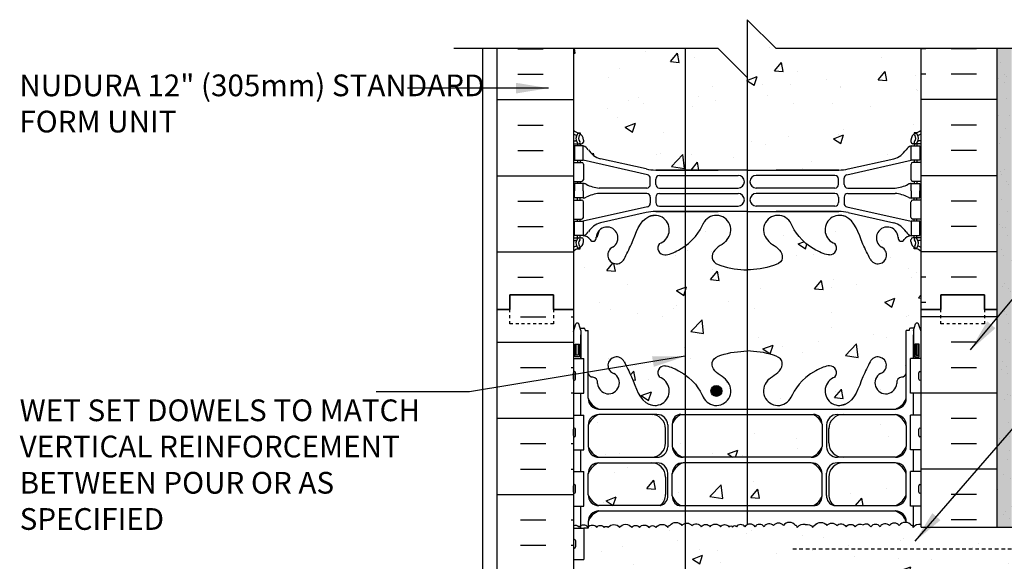
# Model space of a CAD drawing. Units: inches. Extents: x 243.2 to 300.7, y 172.1 to 244.9.
# Drawn here: x 243.2 to 277.2, y 225.9 to 244.6 of the extents above; entities that cross this region are included whole.
import ezdxf

# ---------------------------------------------------------------- set-up
doc = ezdxf.new("R2010")
doc.units = ezdxf.units.IN
doc.header["$MEASUREMENT"] = 0
doc.linetypes.add('DASHED2', pattern=[0.375, 0.25, -0.125])
doc.linetypes.add('HIDDEN2', pattern=[0.1875, 0.125, -0.0625])
for name, color, linetype in [('HATCH', 12, 'Continuous'), ('Hidden2', 12, 'HIDDEN2'), ('line25', 2, 'Continuous'), ('LINE3', 3, 'Continuous'), ('LINE50', 5, 'Continuous'), ('LINE9', 9, 'Continuous'), ('TEXT', 4, 'Continuous'), ('Web_Edge', 9, 'Continuous')]:
    doc.layers.add(name, color=color, linetype=linetype)
doc.styles.add('DIM', font='romans.shx', dxfattribs={"width": 0.7})
doc.styles.add('ROMANS', font='romans.shx', dxfattribs={"height": 0.75})
doc.dimstyles.new('ext_12', dxfattribs={"dimscale": 12, "dimtxt": 0.09375, "dimasz": 0.09375, "dimexe": 0.09375, "dimexo": 0.0625, "dimgap": 0.0625, "dimtad": 1, "dimdec": 1, "dimzin": 3, "dimdsep": 46, "dimlunit": 4, "dimtxsty": 'DIM', "dimcen": 0.09, "dimdle": 0.09375, "dimclrt": 4, "dimadec": 0, "dimazin": 0, "dimtfac": 1, "dimtdec": 1, "dimtmove": 2, "dimatfit": 3, "dimfxl": 1, "dimfrac": 2, "dimtolj": 1, "dimtzin": 0, "dimarcsym": 0})
pattern_1 = [(50, (0, 0), (3.5863, -0.31376), [0.375, -4.125]), (355, (0, 0), (-0.693757, 3.76096), [0.3, -3.3]), (100.4514, (0.299, -0.026), (2.892544, 3.4472), [0.3187, -3.50571]), (46.1842, (0, 1), (5.336207, -0.827596), [0.5625, -6.1875]), (96.6356, (0.4447, 0.931), (4.67331, 4.87059), [0.47805, -5.25857]), (351.1842, (0, 1), (4.67331, 4.87059), [0.45, -4.95]), (21, (0.5, 0.75), (2.984535, -2.013094), [0.375, -4.125]), (326, (0.5, 0.75), (1.216577, 3.62575), [0.3, -3.3]), (71.4514, (0.7487, 0.5822), (4.201112, 1.612656), [0.3187, -3.50571]), (37.5, (0, 0), (0.0607993, 1.6644693), [0, -3.26, 0, -3.35, 0, -3.3125]), (7.5, (0, 0), (1.315348, 1.9720586), [0, -1.91, 0, -3.185, 0, -1.2625]), (327.5, (-1.115, 0), (2.669112, -0.1127744), [0, -1.25, 0, -3.9, 0, -5.175]), (317.5, (-1.615, 0), (2.915931, 0.500525), [0, -1.625, 0, -2.59, 0, -3.675])]

msp = doc.modelspace()

# ---------------------------------------------------------------- hatches: boundary and pattern name
at = {"layer": 'HATCH'}
h = msp.add_hatch(dxfattribs=at)
h.set_pattern_fill('AR-CONC', color=256, scale=0.5)
h.set_pattern_definition(pattern_1)
h.paths.add_polyline_path([(274.295, 243.629), (269.295, 243.629), (268.295, 244.629), (268.295, 242.629), (267.295, 243.629), (262.295, 243.629), (262.295, 240.821, 0.088416), (262.441, 240.724), (262.531, 240.724), (262.531, 240.682, -0.249069), (262.641, 240.475), (262.641, 240.407, -0.414214), (262.579, 240.345), (262.531, 240.345), (262.531, 240.275), (262.636, 240.275, -0.168672), (262.822, 240.125, 0.17445), (263.229, 239.829), (264.81, 239.476, 0.054974), (265.137, 239.44), (268.295, 239.44), (271.453, 239.44, 0.054974), (271.78, 239.476), (273.361, 239.829, 0.17445), (273.768, 240.125, -0.168672), (273.954, 240.275), (274.059, 240.275), (274.059, 240.345), (274.012, 240.345, -0.414214), (273.949, 240.407), (273.949, 240.475, -0.249069), (274.059, 240.682), (274.059, 240.724), (274.149, 240.724, 0.088416), (274.295, 240.821)])
h.paths.add_polyline_path([(270.883, 229.902), (270.883, 230.67, 0.185301), (270.584, 231.003), (266.006, 231.003, 0.185301), (265.708, 230.67), (265.708, 229.902, 0.225652), (266.083, 229.527), (270.508, 229.527, 0.225652)])
h.paths.add_polyline_path([(265.48, 230.517, 0.406005), (264.98, 231.003), (263.18, 231.003, 0.225652), (262.805, 230.628), (262.805, 229.902, 0.225652), (263.18, 229.527), (264.98, 229.527, 0.418521), (265.48, 230.034)])
h.paths.add_polyline_path([(265.48, 228.843, 0.410093), (264.98, 229.336), (263.18, 229.336, 0.225652), (262.805, 228.961), (262.805, 228.235, 0.225652), (263.18, 227.86), (265.286, 227.86, 0.24677), (265.48, 228.246)])
h.paths.add_polyline_path([(270.883, 228.961, 0.225652), (270.508, 229.336), (266.083, 229.336, 0.225652), (265.708, 228.961), (265.708, 228.193, 0.185301), (266.006, 227.86), (270.584, 227.86, 0.185301), (270.883, 228.193)])
h.paths.add_polyline_path([(299.452, 227.119), (274.295, 227.119), (274.295, 227.204, 0.314132), (274.026, 227.105, 0.520567), (273.963, 227.169, 0.520567), (273.544, 227.169, 0.520567), (273.205, 227.169, 0.520567), (272.881, 227.129, 0.520567), (272.565, 227.129, 0.373598), (272.295, 227.197, 0.373598), (272.025, 227.129, 0.520567), (271.709, 227.129, 0.520567), (271.386, 227.169, 0.520567), (271.046, 227.169, 0.520567), (270.627, 227.169, 0.520567), (270.564, 227.105, 0.314132), (270.295, 227.204, 0.314132), (270.026, 227.105, 0.520567), (269.963, 227.169, 0.520567), (269.544, 227.169, 0.520567), (269.205, 227.169, 0.520567), (268.881, 227.129, 0.520567), (268.565, 227.129, 0.520567), (268.217, 227.129, 0.520567), (267.925, 227.129, 0.542707), (267.794, 227.119, 0.542707), (267.662, 227.129, 0.520567), (267.37, 227.129, 0.520567), (267.022, 227.129, 0.520567), (266.707, 227.129, 0.520567), (266.383, 227.169, 0.520567), (266.043, 227.169, 0.520567), (265.625, 227.169, 0.520567), (265.561, 227.105, 0.520567), (265.151, 227.105, 0.520567), (264.906, 227.105, 0.520567), (264.582, 227.105, 0.520567), (264.314, 227.105, 0.520567), (263.887, 227.105, 0.520567), (263.5, 227.105, 0.520567), (263.358, 227.105, 0.520567), (263.097, 227.113, 0.465708), (262.805, 227.129), (262.805, 227.082), (262.66, 227.082), (262.66, 226.004), (262.295, 226.004), (262.295, 225.254), (262.66, 225.254), (262.66, 224.175), (262.805, 224.175), (262.805, 223.984, -0.301797), (263.088, 223.873, -0.520567), (263.939, 223.873, -0.520567), (264.488, 223.873, -0.520567), (265.128, 223.873, -0.520567), (265.824, 223.873, -0.520567), (266.3, 223.873, -0.520567), (266.759, 223.873, -0.520567), (267.488, 223.873, -0.520567), (268.288, 223.873, -0.520567), (268.689, 223.873, -0.520567), (269.409, 223.873, -0.520567), (270.221, 223.873, -0.509352), (270.795, 223.883), (270.795, 225.869), (271.045, 225.869), (299.452, 225.869)])
h.paths.add_polyline_path([(299.452, 225.619), (271.295, 225.619), (271.295, 225.369), (275.397, 225.369), (276.397, 224.369), (299.452, 224.369)], flags=17)
h.paths.add_polyline_path([(299.452, 225.869), (271.045, 225.869, -0.414214), (271.295, 225.619), (299.452, 225.619)], flags=17)
h.paths.add_polyline_path([(273.785, 230.628, 0.225652), (273.41, 231.003), (271.61, 231.003, 0.406005), (271.11, 230.517), (271.11, 230.02, 0.410093), (271.61, 229.527), (273.41, 229.527, 0.225652), (273.785, 229.902)])
h.paths.add_polyline_path([(273.785, 228.961, 0.225652), (273.41, 229.336), (271.61, 229.336), (271.41, 229.336, 0.403872), (271.035, 228.975), (271.035, 228.205, 0.345102), (271.287, 227.86), (273.41, 227.86, 0.225652), (273.785, 228.235)])
h.paths.add_polyline_path([(265.555, 223.053, 0.345102), (265.303, 223.397), (263.18, 223.397, 0.225652), (262.805, 223.022), (262.805, 222.296, 0.225652), (263.18, 221.921), (265.18, 221.921, 0.403872), (265.555, 222.283)])
h.paths.add_polyline_path([(265.48, 221.237, 0.410093), (264.98, 221.73), (263.18, 221.73, 0.225652), (262.805, 221.355), (262.805, 220.629, 0.225652), (263.18, 220.254), (264.98, 220.254, 0.406005), (265.48, 220.74)])
h.paths.add_polyline_path([(270.883, 221.355, 0.225652), (270.508, 221.73), (266.083, 221.73, 0.225652), (265.708, 221.355), (265.708, 220.587, 0.185301), (266.006, 220.254), (270.584, 220.254, 0.185301), (270.883, 220.587)])
h.paths.add_polyline_path([(270.883, 223.064, 0.185301), (270.584, 223.397), (266.006, 223.397, 0.185301), (265.708, 223.064), (265.708, 222.296, 0.225652), (266.083, 221.921), (270.508, 221.921, 0.225652), (270.883, 222.296)])
h.paths.add_polyline_path([(272.295, 223.397), (271.304, 223.397, 0.24677), (271.11, 223.011), (271.11, 222.414, 0.410093), (271.61, 221.921), (272.295, 221.921)])
h.paths.add_polyline_path([(273.785, 223.022, 0.225652), (273.41, 223.397), (272.795, 223.397), (272.795, 221.921), (273.41, 221.921, 0.225652), (273.785, 222.296)])
h.paths.add_polyline_path([(273.785, 221.355, 0.225652), (273.41, 221.73), (272.795, 221.73), (272.795, 220.254), (273.41, 220.254, 0.225652), (273.785, 220.629)])
h.paths.add_polyline_path([(272.295, 221.73), (271.61, 221.73, 0.418521), (271.11, 221.223), (271.11, 220.74, 0.406005), (271.61, 220.254), (272.295, 220.254)])
h = msp.add_hatch(dxfattribs=at)
h.set_pattern_fill('AR-SAND', color=256, scale=0.25, style=0)
h.set_pattern_definition([(37.5, (277.31667, 233.5455), (-0.0157483, 0.481706), [0, -0.38, 0, -0.425, 0, -0.40625]), (7.5, (277.3167, 233.5455), (0.442444, 0.705537), [0, -0.205, 0, -0.3425, 0, -0.13125]), (327.5, (277.00917, 233.5455), (0.7785355, 0.0014148), [0, -0.125, 0, -0.45, 0, -0.5875]), (317.5, (277.0092, 233.5455), (0.751532, 0.219419), [0, -0.0625, 0, -0.295, 0, -0.3375])])
h.paths.add_polyline_path([(277.42, 243.629), (276.92, 243.629), (276.92, 234.629), (276.92, 227.119), (277.42, 227.119)])
h.paths.add_polyline_path([(277.42, 209.869), (276.92, 209.869), (276.92, 198.629), (277.42, 198.629)])
h.paths.add_polyline_path([(299.452, 209.869), (299.452, 210.369), (274.795, 210.369), (274.795, 209.869)])
h = msp.add_hatch(dxfattribs=at)
h.set_pattern_fill('AR-SAND', color=256, scale=0.5, style=0)
h.set_pattern_definition([(37.5, (157.8106, 29.396), (-0.0314967, 0.963412), [0, -0.76, 0, -0.85, 0, -0.8125]), (7.5, (157.8106, 29.396), (0.8848884, 1.411073), [0, -0.41, 0, -0.685, 0, -0.2625]), (327.5, (157.1956, 29.396), (1.557071, 0.0028295), [0, -0.25, 0, -0.9, 0, -1.175]), (317.5, (157.1956, 29.396), (1.503063, 0.438838), [0, -0.125, 0, -0.59, 0, -0.675])])
h.paths.add_polyline_path([(277.42, 229.416), (276.92, 229.169), (276.92, 227.119), (277.42, 227.119)])
h.paths.add_polyline_path([(277.42, 234.266), (276.92, 234.019), (276.92, 229.169), (277.42, 229.416)])
h.paths.add_polyline_path([(277.42, 235.93), (276.92, 235.93), (276.92, 234.629), (276.92, 234.019), (277.42, 234.266)])
h.paths.add_polyline_path([(277.42, 243.629), (276.92, 243.629), (276.92, 235.93), (277.42, 235.93)])
h = msp.add_hatch(dxfattribs=at)
h.set_pattern_fill('AR-CONC', color=256, scale=0.5)
h.set_pattern_definition(pattern_1)
edge = h.paths.add_edge_path()
edge.add_arc((273.949, 236.268), 0.5, 46.2109, 66.4218)
edge.add_line((274.149, 236.726), (274.059, 236.726))
edge.add_line((274.059, 236.726), (274.059, 236.768))
edge.add_arc((274.199, 236.975), 0.25, 180, 235.9442, ccw=False)
edge.add_line((273.949, 236.975), (273.949, 237.042))
edge.add_arc((274.012, 237.042), 0.0625, 90, 180, ccw=False)
edge.add_line((274.012, 237.105), (274.059, 237.105))
edge.add_line((274.059, 237.105), (274.059, 237.175))
edge.add_line((274.059, 237.175), (273.954, 237.175))
edge.add_arc((273.992, 236.825), 0.352, 96.1291, 141.5331)
edge.add_arc((273.614, 237.094), 0.113, 167.8156, 334.0569, ccw=False)
edge.add_arc((273.129, 237.098), 0.375, 2.9237, 239.8675)
edge.add_arc((272.809, 236.505), 0.3, -152.403, 63.9425, ccw=False)
edge.add_spline(control_points=[(272.543, 236.366), (272.457, 236.532), (272.204, 237.022), (272.01, 237.703), (271.684, 237.834)], knot_values=[0, 0, 0, 0, 0.579211, 1.703896, 1.703896, 1.703896, 1.703896], degree=3, periodic=0)
edge.add_spline(control_points=[(271.684, 237.834), (271.635, 237.854), (271.58, 237.866), (271.524, 237.875)], knot_values=[1.703896, 1.703896, 1.703896, 1.703896, 1.875321, 1.875321, 1.875321, 1.875321], degree=3, periodic=0)
edge.add_arc((271.483, 237.376), 0.5, 85.2926, 251.7937)
edge.add_arc((271.136, 236.752), 0.242, -90, 38.2327, ccw=False)
edge.add_spline(control_points=[(271.136, 236.51), (271.015, 236.508), (270.196, 236.859), (269.951, 237.306), (269.811, 237.586)], knot_values=[0.038125, 0.038125, 0.038125, 0.038125, 0.320663, 1.237398, 1.237398, 1.237398, 1.237398], degree=3, periodic=0)
edge.add_arc((269.358, 237.376), 0.5, 24.819, 224.1875)
edge.add_spline(control_points=[(268.999, 237.028), (269.107, 236.865), (269.467, 236.774), (269.543, 236.279), (268.995, 236.043), (268.591, 236.014), (268.295, 235.993)], knot_values=[0.229407, 0.229407, 0.229407, 0.229407, 0.844432, 1.128849, 1.464331, 2.389004, 2.389004, 2.389004, 2.389004], degree=3, periodic=0)
edge.add_spline(control_points=[(268.295, 235.993), (267.999, 236.014), (267.595, 236.043), (267.047, 236.279), (267.123, 236.774), (267.483, 236.865), (267.591, 237.028)], knot_values=[0.229407, 0.229407, 0.229407, 0.229407, 1.15408, 1.489562, 1.773979, 2.389004, 2.389004, 2.389004, 2.389004], degree=3, periodic=0)
edge.add_arc((267.233, 237.376), 0.5, 315.8125, 515.181)
edge.add_spline(control_points=[(266.779, 237.586), (266.639, 237.306), (266.394, 236.859), (265.575, 236.508), (265.454, 236.51)], knot_values=[0.038125, 0.038125, 0.038125, 0.038125, 0.95486, 1.237398, 1.237398, 1.237398, 1.237398], degree=3, periodic=0)
edge.add_arc((265.454, 236.752), 0.242, 141.7673, 270, ccw=False)
edge.add_arc((265.108, 237.376), 0.5, 288.2063, 454.7074)
edge.add_spline(control_points=[(265.066, 237.875), (265.01, 237.866), (264.955, 237.854), (264.906, 237.834)], knot_values=[1.703896, 1.703896, 1.703896, 1.703896, 1.875321, 1.875321, 1.875321, 1.875321], degree=3, periodic=0)
edge.add_spline(control_points=[(264.906, 237.834), (264.58, 237.703), (264.386, 237.022), (264.133, 236.532), (264.047, 236.366)], knot_values=[0, 0, 0, 0, 1.124685, 1.703896, 1.703896, 1.703896, 1.703896], degree=3, periodic=0)
edge.add_arc((263.781, 236.505), 0.3, 116.0575, 333.031, ccw=False)
edge.add_arc((263.461, 237.098), 0.375, 300.1325, 537.0763)
edge.add_arc((262.976, 237.094), 0.113, -154.0569, 12.1844, ccw=False)
edge.add_arc((262.598, 236.825), 0.352, 38.4669, 83.8709)
edge.add_line((262.636, 237.175), (262.531, 237.175))
edge.add_line((262.531, 237.175), (262.531, 237.105))
edge.add_line((262.531, 237.105), (262.579, 237.105))
edge.add_arc((262.579, 237.042), 0.0625, 0, 90, ccw=False)
edge.add_line((262.641, 237.042), (262.641, 236.975))
edge.add_arc((262.391, 236.975), 0.25, 304.0558, 360, ccw=False)
edge.add_line((262.531, 236.768), (262.531, 236.726))
edge.add_line((262.531, 236.726), (262.441, 236.726))
edge.add_arc((262.641, 236.268), 0.5, 113.5782, 133.7891)
edge.add_line((262.295, 236.629), (262.295, 233.869))
edge.add_line((262.295, 233.869), (262.38, 234.13))
edge.add_arc((262.43, 234.103), 0.0567, 28.0725, 151.9275, ccw=False)
edge.add_line((262.48, 234.13), (262.529, 233.98))
edge.add_line((262.529, 233.98), (262.655, 233.98))
edge.add_arc((262.655, 233.93), 0.05, 0, 90, ccw=False)
edge.add_line((262.705, 233.93), (262.705, 233.9))
edge.add_line((262.705, 233.9), (262.805, 233.9))
edge.add_line((262.805, 233.9), (262.805, 232.411))
edge.add_arc((262.979, 232.487), 0.19, 203.6316, 265.6964)
edge.add_arc((262.936, 232.099), 0.2, -7.1071, 81.62, ccw=False)
edge.add_arc((263.509, 232.093), 0.375, 182.9237, 419.8675)
edge.add_arc((263.783, 232.698), 0.293, 25.7984, 253.0731, ccw=False)
edge.add_spline(control_points=[(264.047, 232.826), (264.133, 232.659), (264.386, 232.169), (264.58, 231.488), (264.906, 231.358)], knot_values=[0, 0, 0, 0, 0.579211, 1.703896, 1.703896, 1.703896, 1.703896], degree=3, periodic=0)
edge.add_spline(control_points=[(264.906, 231.358), (264.956, 231.338), (265.01, 231.325), (265.066, 231.317)], knot_values=[1.703896, 1.703896, 1.703896, 1.703896, 1.875321, 1.875321, 1.875321, 1.875321], degree=3, periodic=0)
edge.add_arc((265.108, 231.815), 0.5, 265.2926, 431.7937)
edge.add_arc((265.454, 232.44), 0.242, 90, 218.2327, ccw=False)
edge.add_spline(control_points=[(265.454, 232.682), (265.575, 232.684), (266.394, 232.333), (266.639, 231.886), (266.779, 231.606)], knot_values=[0.038125, 0.038125, 0.038125, 0.038125, 0.320663, 1.237398, 1.237398, 1.237398, 1.237398], degree=3, periodic=0)
edge.add_arc((267.233, 231.815), 0.5, 204.819, 404.1875)
edge.add_spline(control_points=[(267.591, 232.164), (267.483, 232.327), (267.123, 232.418), (267.047, 232.913), (267.595, 233.149), (267.999, 233.177), (268.295, 233.198)], knot_values=[0.229407, 0.229407, 0.229407, 0.229407, 0.844432, 1.128849, 1.464331, 2.389004, 2.389004, 2.389004, 2.389004], degree=3, periodic=0)
edge.add_spline(control_points=[(268.295, 233.198), (268.591, 233.177), (268.995, 233.149), (269.543, 232.913), (269.467, 232.418), (269.107, 232.327), (268.999, 232.164)], knot_values=[0.229407, 0.229407, 0.229407, 0.229407, 1.15408, 1.489562, 1.773979, 2.389004, 2.389004, 2.389004, 2.389004], degree=3, periodic=0)
edge.add_arc((269.358, 231.815), 0.5, 135.8125, 335.181)
edge.add_spline(control_points=[(269.811, 231.606), (269.951, 231.886), (270.196, 232.333), (271.015, 232.684), (271.136, 232.682)], knot_values=[0.038125, 0.038125, 0.038125, 0.038125, 0.95486, 1.237398, 1.237398, 1.237398, 1.237398], degree=3, periodic=0)
edge.add_arc((271.136, 232.44), 0.242, -38.2327, 90, ccw=False)
edge.add_arc((271.483, 231.815), 0.5, 108.2063, 274.7074)
edge.add_spline(control_points=[(271.524, 231.317), (271.58, 231.325), (271.635, 231.338), (271.684, 231.358)], knot_values=[1.703896, 1.703896, 1.703896, 1.703896, 1.875321, 1.875321, 1.875321, 1.875321], degree=3, periodic=0)
edge.add_spline(control_points=[(271.684, 231.358), (272.01, 231.488), (272.204, 232.169), (272.457, 232.659), (272.543, 232.826)], knot_values=[0, 0, 0, 0, 1.124685, 1.703896, 1.703896, 1.703896, 1.703896], degree=3, periodic=0)
edge.add_arc((272.807, 232.698), 0.293, -73.0731, 154.2016, ccw=False)
edge.add_arc((273.081, 232.093), 0.375, 120.1325, 357.0763)
edge.add_arc((273.654, 232.099), 0.2, 98.3788, 187.1071, ccw=False)
edge.add_arc((273.611, 232.487), 0.19, 274.3061, 336.3703)
edge.add_line((273.785, 232.411), (273.785, 233.9))
edge.add_line((273.785, 233.9), (273.885, 233.9))
edge.add_line((273.885, 233.9), (273.885, 233.93))
edge.add_arc((273.935, 233.93), 0.05, 90, 180, ccw=False)
edge.add_line((273.935, 233.98), (274.061, 233.98))
edge.add_line((274.061, 233.98), (274.11, 234.13))
edge.add_arc((274.16, 234.103), 0.0567, 28.0725, 151.9275, ccw=False)
edge.add_line((274.21, 234.13), (274.295, 233.869))
edge.add_line((274.295, 233.869), (274.295, 234.629))
edge.add_line((274.295, 234.629), (274.295, 236.629))
h = msp.add_hatch(dxfattribs=at)
h.set_pattern_fill('INSUL', color=256, scale=7, style=0)
h.set_pattern_definition([(0, (276.2226, 217.7453), (0, 2.625), []), (0, (276.2226, 218.6203), (0, 2.625), [0.875, -0.875]), (0, (276.2226, 219.4953), (0, 2.625), [0.875, -0.875])])
h.paths.add_polyline_path([(276.92, 220.369), (274.295, 220.369), (274.295, 216.629), (274.983, 216.629), (274.983, 217.129), (276.483, 217.129), (276.483, 216.629), (276.92, 216.629)])
h.paths.add_polyline_path([(259.67, 216.629), (260.108, 216.629), (260.108, 217.129), (261.608, 217.129), (261.608, 216.629), (262.295, 216.629), (262.295, 234.629), (261.608, 234.629), (261.608, 235.129), (260.108, 235.129), (260.108, 234.629), (259.67, 234.629)])
h = msp.add_hatch(dxfattribs=at)
h.set_pattern_fill('AR-CONC', color=256, scale=0.5, style=0)
h.set_pattern_definition([(50, (74.5623, -8.4284), (3.5863, -0.31376), [0.375, -4.125]), (355, (74.5623, -8.4284), (-0.693757, 3.76096), [0.3, -3.3]), (100.4514, (74.861, -8.4545), (2.892547, 3.447198), [0.3187, -3.50571]), (46.1842, (74.5623, -7.4284), (5.336205, -0.827595), [0.5625, -6.1875]), (96.6356, (75.007, -7.4974), (4.67331, 4.87059), [0.47805, -5.258565]), (351.1842, (74.5623, -7.4284), (4.67331, 4.87059), [0.45, -4.95]), (21, (75.0623, -7.6784), (2.984535, -2.013094), [0.375, -4.125]), (326, (75.0623, -7.6784), (1.216577, 3.62575), [0.3, -3.3]), (71.4514, (75.311, -7.846), (4.201113, 1.612652), [0.3187, -3.50571]), (37.5, (74.5623, -8.4284), (0.0607993, 1.664469), [0, -3.26, 0, -3.35, 0, -3.3125]), (7.5, (74.5623, -8.4284), (1.315348, 1.972059), [0, -1.91, 0, -3.185, 0, -1.2625]), (327.5, (73.4473, -8.4284), (2.669112, -0.1127744), [0, -1.25, 0, -3.9, 0, -5.175]), (317.5, (72.9473, -8.4284), (2.91593, 0.500525), [0, -1.625, 0, -2.59, 0, -3.675])])
h.paths.add_polyline_path([(266.307, 227.769), (266.295, 227.769), (265.295, 227.769, 0.046237), (264.882, 227.73), (264.882, 227.134, -0.047664), (264.906, 227.105, -0.520567), (265.151, 227.105, -0.520567), (265.561, 227.105, -0.520567), (265.625, 227.169, -0.520567), (266.043, 227.169, -0.373157), (266.307, 227.235)])
at = {"layer": 'LINE3'}
msp.add_hatch(color=256, dxfattribs=at).paths.add_polyline_path([(267.045, 231.815, 1), (267.42, 231.815, 1)])

# ---------------------------------------------------------------- linework, layer by layer
at = {"layer": 'HATCH'}
for p, q in [((260.383, 243.619), (261.258, 243.619)), ((274.457, 243.619), (274.295, 243.619)), ((276.207, 243.619), (275.332, 243.619)), ((260.383, 242.744), (261.258, 242.744)), ((274.457, 242.744), (274.295, 242.744)), ((276.207, 242.744), (275.332, 242.744)), ((259.67, 241.869), (262.295, 241.869)), ((276.92, 241.869), (274.295, 241.869)), ((260.383, 240.994), (261.258, 240.994)), ((276.207, 240.994), (275.332, 240.994)), ((260.383, 240.119), (261.258, 240.119)), ((276.207, 240.119), (275.332, 240.119)), ((259.67, 239.244), (262.295, 239.244)), ((276.92, 239.244), (274.295, 239.244)), ((260.383, 238.369), (261.258, 238.369)), ((276.207, 238.369), (275.332, 238.369)), ((260.383, 237.494), (261.258, 237.494)), ((276.207, 237.494), (275.332, 237.494)), ((259.67, 236.619), (262.295, 236.619)), ((276.92, 236.619), (274.295, 236.619)), ((260.383, 235.744), (261.258, 235.744)), ((274.457, 235.744), (274.295, 235.744)), ((276.207, 235.744), (275.332, 235.744)), ((274.457, 234.869), (274.295, 234.869)), ((276.92, 234.369), (274.295, 234.369)), ((276.207, 233.494), (275.332, 233.494)), ((276.207, 232.619), (275.332, 232.619)), ((276.92, 231.744), (274.295, 231.744)), ((276.207, 230.869), (275.332, 230.869)), ((276.207, 229.994), (275.332, 229.994)), ((276.92, 229.119), (274.295, 229.119)), ((276.207, 228.244), (275.332, 228.244)), ((276.207, 227.369), (275.332, 227.369))]:
    msp.add_line(p, q, dxfattribs=at)
for points in [[(262.796, 227.119, 0.486686), (262.495, 227.113, 0.366343), (262.295, 227.16, 0.366343)], [(262.796, 227.119, -0.486686), (263.097, 227.113, -0.520567), (263.358, 227.105, -0.520567), (263.5, 227.105, -0.520567), (263.887, 227.105, -0.520567), (264.314, 227.105, -0.520567), (264.582, 227.105, -0.520567), (264.906, 227.105, -0.520567), (265.151, 227.105, -0.520567), (265.561, 227.105, -0.520567), (265.625, 227.169, -0.520567), (266.043, 227.169, -0.520567), (266.383, 227.169, -0.520567), (266.707, 227.129, -0.520567), (267.022, 227.129, -0.520567), (267.37, 227.129, -0.520567), (267.662, 227.129, -0.542707), (267.794, 227.119)], [(270.295, 227.204, 0.314132), (270.026, 227.105, 0.520567), (269.963, 227.169, 0.520567), (269.544, 227.169, 0.520567), (269.205, 227.169, 0.520567), (268.881, 227.129, 0.520567), (268.565, 227.129, 0.520567), (268.217, 227.129, 0.520567), (267.925, 227.129, 0.542707), (267.794, 227.119)], [(270.295, 227.204, -0.314132), (270.564, 227.105, -0.520567), (270.627, 227.169, -0.520567), (271.046, 227.169, -0.520567), (271.386, 227.169, -0.520567), (271.709, 227.129, -0.520567), (272.025, 227.129, -0.373598), (272.295, 227.197, -0.373598)], [(274.295, 227.204, 0.314132), (274.026, 227.105, 0.520567), (273.963, 227.169, 0.520567), (273.544, 227.169, 0.520567), (273.205, 227.169, 0.520567), (272.881, 227.129, 0.520567), (272.565, 227.129, 0.373598), (272.295, 227.197, 0.373598)]]:
    msp.add_lwpolyline(points, format="xyb", dxfattribs=at)
at = {"layer": 'Hidden2', "linetype": 'HIDDEN2'}
msp.add_line((269.87, 226.369), (299.452, 226.369), dxfattribs=at)
at = {"layer": 'line25'}
for p, q in [((262.295, 243.629), (262.295, 216.629)), ((274.295, 234.629), (274.295, 243.629)), ((274.295, 227.119), (274.295, 234.629)), ((262.295, 232.934), (262.66, 232.934)), ((262.66, 231.734), (262.66, 232.934)), ((274.295, 232.934), (273.93, 232.934)), ((273.93, 231.734), (273.93, 232.934)), ((262.335, 232.484), (262.335, 232.484)), ((274.255, 232.484), (274.255, 232.484)), ((262.295, 232.224), (262.295, 232.444)), ((262.295, 232.389), (262.295, 232.389)), ((262.295, 232.279), (262.295, 232.279)), ((262.335, 232.184), (262.335, 232.184)), ((262.375, 232.224), (262.375, 232.444)), ((274.215, 232.224), (274.215, 232.444)), ((274.255, 232.184), (274.255, 232.184)), ((274.295, 232.224), (274.295, 232.444)), ((274.295, 232.389), (274.295, 232.389)), ((274.295, 232.279), (274.295, 232.279)), ((262.295, 231.734), (262.66, 231.734)), ((274.295, 231.734), (273.93, 231.734)), ((262.295, 230.984), (262.66, 230.984)), ((262.66, 229.784), (262.66, 230.984)), ((274.295, 230.984), (273.93, 230.984)), ((273.93, 229.784), (273.93, 230.984)), ((262.295, 230.274), (262.295, 230.494)), ((262.295, 230.439), (262.295, 230.439)), ((262.335, 230.534), (262.335, 230.534)), ((262.375, 230.274), (262.375, 230.494)), ((274.215, 230.274), (274.215, 230.494)), ((274.255, 230.534), (274.255, 230.534)), ((274.295, 230.274), (274.295, 230.494)), ((274.295, 230.439), (274.295, 230.439)), ((262.295, 230.329), (262.295, 230.329)), ((262.335, 230.234), (262.335, 230.234)), ((274.255, 230.234), (274.255, 230.234)), ((274.295, 230.329), (274.295, 230.329)), ((262.295, 229.784), (262.66, 229.784)), ((274.295, 229.784), (273.93, 229.784)), ((262.295, 229.034), (262.66, 229.034)), ((262.66, 227.834), (262.66, 229.034)), ((274.295, 229.034), (273.93, 229.034)), ((273.93, 227.834), (273.93, 229.034)), ((262.295, 228.324), (262.295, 228.544)), ((262.295, 228.489), (262.295, 228.489)), ((262.295, 228.379), (262.295, 228.379)), ((262.335, 228.584), (262.335, 228.584)), ((262.375, 228.324), (262.375, 228.544)), ((274.215, 228.324), (274.215, 228.544)), ((274.255, 228.584), (274.255, 228.584)), ((274.295, 228.324), (274.295, 228.544)), ((274.295, 228.489), (274.295, 228.489)), ((274.295, 228.379), (274.295, 228.379)), ((262.335, 228.284), (262.335, 228.284)), ((274.255, 228.284), (274.255, 228.284)), ((262.295, 227.834), (262.66, 227.834)), ((274.295, 227.834), (273.93, 227.834)), ((262.295, 227.084), (262.66, 227.084)), ((262.66, 227.084), (262.66, 226.004)), ((262.335, 226.694), (262.335, 226.694)), ((262.295, 226.654), (262.295, 226.434)), ((262.295, 226.599), (262.295, 226.599)), ((262.295, 226.489), (262.295, 226.489)), ((262.335, 226.394), (262.335, 226.394)), ((262.375, 226.654), (262.375, 226.434)), ((262.295, 226.004), (262.66, 226.004))]:
    msp.add_line(p, q, dxfattribs=at)
for centre, start, end in [((262.335, 232.444), 90, 180), ((262.335, 232.444), 360, 90), ((274.255, 232.444), 90, 180), ((274.255, 232.444), 0, 90), ((262.335, 232.224), 180, 270), ((262.335, 232.224), 270, 0), ((274.255, 232.224), 180, 270), ((274.255, 232.224), 270, 0), ((262.335, 230.494), 90, 180), ((262.335, 230.494), 360, 90), ((274.255, 230.494), 90, 180), ((274.255, 230.494), 0, 90), ((262.335, 230.274), 180, 270), ((262.335, 230.274), 270, 0), ((274.255, 230.274), 180, 270), ((274.255, 230.274), 270, 0), ((262.335, 228.544), 90, 180), ((262.335, 228.544), 360, 90), ((274.255, 228.544), 90, 180), ((274.255, 228.544), 0, 90), ((262.335, 228.324), 180, 270), ((262.335, 228.324), 270, 0), ((274.255, 228.324), 180, 270), ((274.255, 228.324), 270, 0), ((262.335, 226.654), 90, 180), ((262.335, 226.654), 0, 90), ((262.335, 226.434), 180, 270), ((262.335, 226.434), 270, 0)]:
    msp.add_arc(centre, 0.04, start, end, dxfattribs=at)
at = {"layer": 'LINE3'}
for p, q in [((268.295, 244.617), (268.295, 227.197)), ((266.152, 243.629), (266.152, 199.584))]:
    msp.add_line(p, q, dxfattribs=at)
msp.add_circle((267.233, 231.815), 0.188, dxfattribs=at)
at = {"layer": 'LINE50'}
for p, q in [((259.67, 234.629), (259.67, 243.629)), ((276.92, 234.629), (276.92, 243.629)), ((259.67, 216.629), (259.67, 234.629)), ((276.92, 227.119), (276.92, 234.629))]:
    msp.add_line(p, q, dxfattribs=at)
for points in [[(259.67, 234.629), (260.108, 234.629), (260.108, 235.129), (261.608, 235.129), (261.608, 234.629), (262.295, 234.629)], [(262.295, 234.629), (261.608, 234.629), (261.608, 235.129), (260.108, 235.129), (260.108, 234.629), (259.67, 234.629)], [(276.92, 234.629), (276.483, 234.629), (276.483, 235.129), (274.983, 235.129), (274.983, 234.629), (274.295, 234.629)], [(274.295, 234.629), (274.983, 234.629), (274.983, 235.129), (276.483, 235.129), (276.483, 234.629), (276.92, 234.629)]]:
    msp.add_lwpolyline(points, dxfattribs=at)
at = {"layer": 'LINE9'}
for p, q in [((259.17, 198.629), (259.17, 243.629)), ((274.295, 227.119), (299.452, 227.119))]:
    msp.add_line(p, q, dxfattribs=at)
msp.add_lwpolyline([(278.422, 243.629), (269.295, 243.629), (268.295, 244.629), (268.295, 242.629), (267.295, 243.629), (258.168, 243.629)], dxfattribs=at)
at = {"layer": 'LINE9', "linetype": 'DASHED2', "ltscale": 0.15}
for points in [[(261.608, 234.629), (261.608, 234.629), (261.608, 234.129), (260.108, 234.129), (260.108, 234.629), (260.108, 234.629)], [(276.483, 234.629), (276.483, 234.629), (276.483, 234.129), (274.983, 234.129), (274.983, 234.629), (274.983, 234.629)]]:
    msp.add_lwpolyline(points, dxfattribs=at)
at = {"layer": 'Web_Edge'}
for p, q in [((262.441, 240.724), (262.531, 240.724)), ((262.531, 240.724), (262.531, 240.682)), ((274.149, 240.724), (274.059, 240.724)), ((274.059, 240.724), (274.059, 240.682)), ((262.295, 240.445), (262.373, 240.445)), ((262.295, 240.345), (262.579, 240.345)), ((262.441, 240.345), (262.441, 240.275)), ((262.531, 240.345), (262.531, 240.275)), ((262.641, 240.475), (262.641, 240.407)), ((273.949, 240.475), (273.949, 240.407)), ((274.295, 240.345), (274.012, 240.345)), ((274.059, 240.345), (274.059, 240.275)), ((274.149, 240.345), (274.149, 240.275)), ((274.295, 240.445), (274.217, 240.445)), ((262.295, 239.705), (262.579, 239.705)), ((262.441, 239.775), (262.441, 239.705)), ((262.531, 239.775), (262.531, 239.705)), ((264.854, 239.278), (262.636, 239.775)), ((262.641, 239.642), (262.641, 239.107)), ((264.81, 239.476), (263.229, 239.829)), ((271.736, 239.278), (273.954, 239.775)), ((271.78, 239.476), (273.361, 239.829)), ((273.949, 239.642), (273.949, 239.107)), ((274.295, 239.705), (274.012, 239.705)), ((274.059, 239.775), (274.059, 239.705)), ((274.149, 239.775), (274.149, 239.705)), ((265.137, 239.44), (267.295, 239.44)), ((268.295, 239.44), (265.137, 239.44)), ((265.264, 239.254), (267.983, 239.254)), ((268.295, 239.44), (271.453, 239.44)), ((271.326, 239.254), (268.607, 239.254)), ((271.453, 239.44), (269.295, 239.44)), ((262.295, 239.045), (262.579, 239.045)), ((262.441, 239.045), (262.441, 238.975)), ((262.531, 239.045), (262.531, 238.975)), ((264.951, 238.944), (264.951, 239.156)), ((265.139, 238.945), (265.139, 239.129)), ((271.451, 238.945), (271.451, 239.129)), ((271.639, 238.944), (271.639, 239.156)), ((274.295, 239.045), (274.012, 239.045)), ((274.059, 239.045), (274.059, 238.975)), ((274.149, 239.045), (274.149, 238.975)), ((264.826, 238.819), (263.189, 238.819)), ((264.826, 238.631), (263.189, 238.631)), ((265.264, 238.82), (267.983, 238.82)), ((265.264, 238.63), (267.983, 238.63)), ((271.326, 238.82), (268.607, 238.82)), ((271.326, 238.63), (268.607, 238.63)), ((271.764, 238.819), (273.401, 238.819)), ((271.764, 238.631), (273.401, 238.631)), ((262.295, 238.405), (262.579, 238.405)), ((262.441, 238.405), (262.441, 238.475)), ((262.531, 238.405), (262.531, 238.475)), ((262.641, 237.807), (262.641, 238.342)), ((264.951, 238.506), (264.951, 238.293)), ((265.139, 238.505), (265.139, 238.321)), ((271.451, 238.505), (271.451, 238.321)), ((271.639, 238.506), (271.639, 238.293)), ((273.949, 237.807), (273.949, 238.342)), ((274.295, 238.405), (274.012, 238.405)), ((274.059, 238.405), (274.059, 238.475)), ((274.149, 238.405), (274.149, 238.475)), ((264.854, 238.171), (262.636, 237.675)), ((264.81, 237.973), (263.229, 237.62)), ((265.137, 238.009), (267.295, 238.009)), ((268.295, 238.009), (265.137, 238.009)), ((265.264, 238.196), (267.983, 238.196)), ((268.295, 238.009), (271.453, 238.009)), ((271.326, 238.196), (268.607, 238.196)), ((271.453, 238.009), (269.295, 238.009)), ((271.736, 238.171), (273.954, 237.675)), ((271.78, 237.973), (273.361, 237.62)), ((262.295, 237.745), (262.579, 237.745)), ((262.441, 237.675), (262.441, 237.745)), ((262.531, 237.675), (262.531, 237.745)), ((274.295, 237.745), (274.012, 237.745)), ((274.059, 237.675), (274.059, 237.745)), ((274.149, 237.675), (274.149, 237.745)), ((262.295, 237.105), (262.579, 237.105)), ((262.295, 237.005), (262.373, 237.005)), ((262.441, 237.105), (262.441, 237.175)), ((262.531, 237.105), (262.531, 237.175)), ((262.641, 236.975), (262.641, 237.042)), ((273.949, 236.975), (273.949, 237.042)), ((274.295, 237.105), (274.012, 237.105)), ((274.059, 237.105), (274.059, 237.175)), ((274.149, 237.105), (274.149, 237.175)), ((274.295, 237.005), (274.217, 237.005)), ((262.441, 236.726), (262.531, 236.726)), ((262.531, 236.726), (262.531, 236.768)), ((274.059, 236.726), (274.059, 236.768)), ((274.149, 236.726), (274.059, 236.726)), ((262.295, 233.869), (262.38, 234.13)), ((262.555, 233.9), (262.48, 234.13)), ((262.529, 233.98), (262.655, 233.98)), ((262.555, 233.9), (262.555, 232.934)), ((262.705, 233.93), (262.705, 233.93)), ((262.705, 233.93), (262.705, 233.9)), ((262.705, 233.9), (262.805, 233.9)), ((262.805, 231.565), (262.805, 233.9)), ((273.885, 233.9), (273.785, 233.9)), ((273.785, 231.565), (273.785, 233.9)), ((273.885, 233.93), (273.885, 233.93)), ((273.885, 233.93), (273.885, 233.9)), ((274.061, 233.98), (273.935, 233.98)), ((274.035, 233.9), (274.11, 234.13)), ((274.035, 233.9), (274.035, 232.934)), ((274.295, 233.869), (274.21, 234.13)), ((263.18, 231.19), (273.41, 231.19)), ((265.18, 231.003), (263.18, 231.003)), ((266.006, 231.003), (270.618, 231.003)), ((271.41, 231.003), (273.41, 231.003)), ((262.805, 230.628), (262.805, 229.902)), ((265.48, 230.02), (265.48, 230.517)), ((265.555, 230.641), (265.555, 229.889)), ((265.708, 230.671), (265.708, 229.902)), ((270.883, 230.671), (270.883, 229.902)), ((271.035, 230.641), (271.035, 229.889)), ((271.11, 230.02), (271.11, 230.517)), ((273.785, 230.628), (273.785, 229.902)), ((263.18, 229.527), (265.18, 229.527)), ((270.508, 229.527), (266.083, 229.527)), ((273.41, 229.527), (271.41, 229.527)), ((263.18, 229.336), (265.18, 229.336)), ((270.508, 229.336), (266.083, 229.336)), ((273.41, 229.336), (271.41, 229.336)), ((262.805, 228.235), (262.805, 228.961)), ((265.48, 228.843), (265.48, 228.246)), ((265.555, 228.205), (265.555, 228.975)), ((265.708, 228.192), (265.708, 228.961)), ((270.883, 228.192), (270.883, 228.961)), ((271.035, 228.205), (271.035, 228.975)), ((271.11, 228.843), (271.11, 228.246)), ((273.785, 228.235), (273.785, 228.961)), ((265.303, 227.86), (263.18, 227.86)), ((266.006, 227.86), (270.618, 227.86)), ((271.287, 227.86), (273.41, 227.86)), ((263.18, 227.673), (273.41, 227.673)), ((262.805, 227.082), (262.66, 227.082)), ((262.805, 227.298), (262.805, 227.082)), ((273.785, 227.298), (273.785, 227.276))]:
    msp.add_line(p, q, dxfattribs=at)
for points in [[(262.336, 239.775), (262.636, 239.775), (262.636, 240.275), (262.336, 240.275)], [(274.254, 239.775), (273.954, 239.775), (273.954, 240.275), (274.254, 240.275)], [(262.336, 237.675), (262.636, 237.675), (262.636, 237.175), (262.336, 237.175)], [(274.254, 237.675), (273.954, 237.675), (273.954, 237.175), (274.254, 237.175)], [(262.505, 232.99), (262.355, 232.99), (262.355, 233.43), (262.505, 233.43)], [(262.465, 233.05), (262.395, 233.05), (262.395, 233.43), (262.465, 233.43)], [(274.085, 232.99), (274.235, 232.99), (274.235, 233.43), (274.085, 233.43)], [(274.125, 233.05), (274.195, 233.05), (274.195, 233.43), (274.125, 233.43)]]:
    msp.add_lwpolyline(points, close=True, dxfattribs=at)
for points in [[(262.636, 238.725), (262.636, 238.975), (262.336, 238.975), (262.336, 238.725)], [(273.954, 238.725), (273.954, 238.975), (274.254, 238.975), (274.254, 238.725)], [(262.636, 238.725), (262.636, 238.475), (262.336, 238.475), (262.336, 238.725)], [(273.954, 238.725), (273.954, 238.475), (274.254, 238.475), (274.254, 238.725)], [(262.555, 232.934), (262.555, 233.75)], [(274.035, 232.934), (274.035, 233.75)], [(262.555, 230.984), (262.555, 231.734)], [(274.035, 230.984), (274.035, 231.734)], [(262.555, 229.034), (262.555, 229.784)], [(274.035, 229.034), (274.035, 229.784)], [(262.555, 227.084), (262.555, 227.834)], [(274.035, 227.118), (274.035, 227.834)]]:
    msp.add_lwpolyline(points, dxfattribs=at)
for centre, radius, start, end in [((262.641, 241.182), 0.5, 226.2109, 250.5288), ((262.641, 241.182), 0.6, 234.7832, 245.0748), ((262.635, 240.529), 0.25, 140.1145, 222.4609), ((262.379, 240.619), 0.021, 343.464, 63.9957), ((262.477, 240.66), 0.045, 321.448, 139.1879), ((262.391, 240.475), 0.25, 0, 70.5288), ((262.635, 240.529), 0.16, 140.0001, 222.4609), ((274.199, 240.475), 0.25, 109.4712, 180), ((274.113, 240.66), 0.045, 40.8121, 218.552), ((273.955, 240.529), 0.16, 317.5391, 39.9999), ((273.949, 241.182), 0.5, 289.4712, 313.7891), ((273.955, 240.529), 0.25, 317.5391, 39.8855), ((274.211, 240.619), 0.021, 116.0043, 196.536), ((273.949, 241.182), 0.6, 294.9252, 305.2168), ((262.373, 240.464), 0.0196, 269.4032, 15.4901), ((262.483, 240.391), 0.045, 222.4609, 42.4609), ((262.579, 240.407), 0.0625, 270, 0), ((262.514, 239.932), 0.364, 34.9775, 70.3387), ((274.076, 239.932), 0.364, 109.6613, 145.0225), ((274.012, 240.407), 0.0625, 180, 270), ((274.107, 240.391), 0.045, 137.5391, 317.5391), ((274.217, 240.464), 0.0196, 164.5099, 270.5968), ((263.437, 240.543), 0.743, 212.7919, 253.8107), ((273.153, 240.543), 0.743, 286.1893, 327.2081), ((262.579, 239.642), 0.0625, 0, 90), ((274.012, 239.642), 0.0625, 90, 180), ((265.137, 240.94), 1.5, 257.4135, 270), ((264.826, 239.156), 0.125, 0, 77.3767), ((265.264, 239.129), 0.125, 90, 180), ((267.983, 239.037), 0.217, 270, 90), ((268.607, 239.037), 0.217, 90, 270), ((271.326, 239.129), 0.125, 0, 90), ((271.453, 240.94), 1.5, 270, 282.5865), ((271.764, 239.156), 0.125, 102.6233, 180), ((262.579, 239.107), 0.0625, 270, 0), ((262.632, 238.756), 0.219, 60.4937, 88.92), ((263.277, 239.986), 1.17, 242.6365, 265.6505), ((264.826, 238.944), 0.125, 270, 0), ((265.264, 238.945), 0.125, 180, 270), ((271.326, 238.945), 0.125, 270, 360), ((271.764, 238.944), 0.125, 180, 270), ((273.313, 239.986), 1.17, 274.3495, 297.3635), ((273.958, 238.756), 0.219, 91.08, 119.5063), ((274.012, 239.107), 0.0625, 180, 270), ((263.277, 237.464), 1.17, 94.3495, 117.3635), ((264.826, 238.506), 0.125, 0, 90), ((265.264, 238.505), 0.125, 90, 180), ((267.983, 238.413), 0.217, 270, 90), ((268.607, 238.413), 0.217, 90, 270), ((271.326, 238.505), 0.125, 0, 90), ((271.764, 238.506), 0.125, 90, 180), ((273.313, 237.464), 1.17, 62.6365, 85.6505), ((262.579, 238.342), 0.0625, 0, 90), ((262.632, 238.693), 0.219, 271.08, 299.5063), ((264.826, 238.293), 0.125, 282.6233, 0), ((265.264, 238.321), 0.125, 180, 270), ((271.326, 238.321), 0.125, 270, 0), ((271.764, 238.293), 0.125, 180, 257.3767), ((273.958, 238.693), 0.219, 240.4937, 268.92), ((274.012, 238.342), 0.0625, 90, 180), ((265.137, 236.509), 1.5, 90, 102.5865), ((271.453, 236.509), 1.5, 77.4135, 90), ((262.579, 237.807), 0.0625, 270, 0), ((263.437, 236.906), 0.743, 106.1893, 147.2081), ((265.108, 237.376), 0.5, 288.2063, 113.7861), ((267.233, 237.376), 0.5, 315.8125, 155.181), ((269.358, 237.376), 0.5, 24.819, 224.1875), ((271.483, 237.376), 0.5, 66.2139, 251.7937), ((273.153, 236.906), 0.743, 32.7919, 73.8107), ((274.012, 237.807), 0.0625, 180, 270), ((262.514, 237.517), 0.364, 289.6613, 325.0225), ((263.461, 237.098), 0.375, 300.1325, 177.0763), ((273.129, 237.098), 0.375, 2.9237, 239.8675), ((274.076, 237.517), 0.364, 214.9775, 250.3387), ((262.373, 236.985), 0.0196, 344.5099, 90.5968), ((262.635, 236.92), 0.25, 137.5391, 219.8855), ((262.483, 237.059), 0.045, 317.5391, 137.5391), ((262.391, 236.975), 0.25, 289.4712, 360), ((262.635, 236.92), 0.16, 137.5391, 219.9999), ((262.579, 237.042), 0.0625, 360, 90), ((262.598, 236.825), 0.352, 38.4669, 83.8709), ((262.976, 237.094), 0.113, 205.9431, 12.1844), ((265.454, 236.752), 0.242, 141.7673, 270), ((271.136, 236.752), 0.242, 270, 38.2327), ((273.614, 237.094), 0.113, 167.8156, 334.0569), ((273.992, 236.825), 0.352, 96.1291, 141.5331), ((274.012, 237.042), 0.0625, 90, 180), ((274.199, 236.975), 0.25, 180, 250.5288), ((274.107, 237.059), 0.045, 42.4609, 222.4609), ((273.955, 236.92), 0.16, 320.0001, 42.4609), ((273.955, 236.92), 0.25, 320.1145, 42.4609), ((274.217, 236.985), 0.0196, 89.4032, 195.4901), ((262.641, 236.268), 0.6, 114.9252, 125.2168), ((262.641, 236.268), 0.5, 109.4712, 133.7891), ((262.379, 236.831), 0.021, 296.0043, 16.536), ((262.477, 236.789), 0.045, 220.8121, 38.552), ((263.781, 236.505), 0.3, 116.0575, 332.403), ((272.809, 236.505), 0.3, 207.597, 63.9425), ((274.113, 236.789), 0.045, 141.448, 319.1879), ((273.949, 236.268), 0.5, 46.2109, 70.5288), ((274.211, 236.831), 0.021, 163.464, 243.9957), ((273.949, 236.268), 0.6, 54.7832, 65.0748), ((262.43, 234.103), 0.0567, 28.0725, 151.9275), ((274.16, 234.103), 0.0567, 28.0725, 151.9275), ((262.655, 233.93), 0.05, 0, 90), ((273.935, 233.93), 0.05, 90, 180), ((263.783, 232.698), 0.293, 25.7984, 253.0731), ((272.807, 232.698), 0.293, 286.9269, 154.2016), ((265.454, 232.44), 0.242, 90, 218.2327), ((271.136, 232.44), 0.242, 321.7673, 90), ((262.979, 232.487), 0.19, 203.6316, 265.6964), ((262.936, 232.099), 0.2, 352.8929, 81.62), ((263.509, 232.093), 0.375, 182.9237, 59.8675), ((265.108, 231.815), 0.5, 246.2139, 71.7937), ((267.233, 231.815), 0.5, 204.819, 44.1875), ((269.358, 231.815), 0.5, 135.8125, 335.181), ((271.483, 231.815), 0.5, 108.2063, 293.7861), ((273.081, 232.093), 0.375, 120.1325, 357.0763), ((273.654, 232.099), 0.2, 98.38, 187.1071), ((273.611, 232.487), 0.19, 274.3036, 336.3684), ((263.387, 231.772), 0.618, 199.5703, 250.431), ((263.18, 231.565), 0.375, 180.0021, 269.9991), ((273.203, 231.772), 0.618, 289.569, 340.4297), ((273.41, 231.565), 0.375, 270.0009, 359.9979), ((263.387, 230.421), 0.617, 109.5682, 160.4318), ((263.18, 230.628), 0.375, 90, 180), ((264.98, 230.503), 0.5, 0.8073, 90), ((265.18, 230.628), 0.375, 2.0304, 90), ((266.291, 230.447), 0.624, 117.0966, 159.0881), ((266.084, 230.671), 0.376, 138.3704, 179.9486), ((265.989, 230.753), 0.25, 86.1209, 138.3704), ((270.299, 230.447), 0.624, 20.9119, 62.9034), ((270.601, 230.753), 0.25, 41.6296, 93.8791), ((270.506, 230.671), 0.376, 0.0514, 41.6296), ((271.41, 230.628), 0.375, 90, 177.9696), ((271.61, 230.503), 0.5, 90, 179.1927), ((273.203, 230.421), 0.617, 19.5682, 70.4318), ((273.41, 230.628), 0.375, 360, 90), ((263.387, 230.109), 0.617, 199.5682, 250.4318), ((263.18, 229.902), 0.375, 180, 270), ((264.98, 230.027), 0.5, 270, 359.1927), ((265.18, 229.902), 0.375, 270, 357.9696), ((266.289, 230.109), 0.617, 199.5682, 250.4318), ((266.083, 229.902), 0.375, 180, 270), ((270.301, 230.109), 0.617, 289.5682, 340.4318), ((270.508, 229.902), 0.375, 270, 360), ((271.41, 229.902), 0.375, 182.0304, 270), ((271.61, 230.027), 0.5, 180.8073, 270), ((273.203, 230.109), 0.617, 289.5682, 340.4318), ((273.41, 229.902), 0.375, 270, 0), ((263.387, 228.754), 0.617, 109.5682, 160.4318), ((263.18, 228.961), 0.375, 90, 180), ((264.98, 228.836), 0.5, 0.8073, 90), ((265.18, 228.961), 0.375, 2.0304, 90), ((266.289, 228.754), 0.617, 109.5682, 160.4318), ((266.083, 228.961), 0.375, 90, 180), ((270.301, 228.754), 0.617, 19.5682, 70.4318), ((270.508, 228.961), 0.375, 0, 90), ((271.41, 228.961), 0.375, 90, 177.9696), ((271.61, 228.836), 0.5, 90, 179.1927), ((273.203, 228.754), 0.617, 19.5682, 70.4318), ((273.41, 228.961), 0.375, 360, 90), ((263.387, 228.442), 0.617, 199.5682, 250.4318), ((263.18, 228.235), 0.375, 180, 270), ((265.016, 228.238), 0.464, 305.5594, 1.0072), ((265.209, 228.193), 0.346, 285.7884, 1.947), ((266.291, 228.416), 0.624, 200.9119, 242.9034), ((266.084, 228.192), 0.376, 180.0514, 221.6296), ((270.299, 228.416), 0.624, 297.0966, 339.0881), ((270.506, 228.192), 0.376, 318.3704, 359.9486), ((271.381, 228.193), 0.346, 178.053, 254.2116), ((271.574, 228.238), 0.464, 178.9928, 234.4406), ((273.203, 228.442), 0.617, 289.5682, 340.4318), ((273.41, 228.235), 0.375, 270, 0), ((265.989, 228.11), 0.25, 221.6296, 273.8791), ((270.601, 228.11), 0.25, 266.1209, 318.3704), ((263.387, 227.091), 0.618, 109.569, 160.4297), ((263.18, 227.298), 0.375, 90.0009, 179.9979), ((273.203, 227.091), 0.618, 19.5703, 70.431), ((273.41, 227.298), 0.375, 0.0021, 89.9991)]:
    msp.add_arc(centre, radius, start, end, dxfattribs=at)
for points in [[(265.139, 238.95), (265.139, 239.124)], [(271.451, 238.95), (271.451, 239.124)], [(265.139, 238.5), (265.139, 238.326)], [(271.451, 238.5), (271.451, 238.326)]]:
    msp.add_open_spline(points, degree=1, dxfattribs=at)
for points, knots in [([(264.047, 236.366), (264.133, 236.532), (264.386, 237.022), (264.6, 237.772), (265.01, 237.866), (265.066, 237.875)], [0, 0, 0, 0, 0.579211, 1.703896, 1.875321, 1.875321, 1.875321, 1.875321]), ([(265.454, 236.51), (265.575, 236.508), (266.408, 236.865), (266.648, 237.322), (266.788, 237.605)], [0.038125, 0.038125, 0.038125, 0.038125, 0.320663, 1.258119, 1.258119, 1.258119, 1.258119]), ([(271.136, 236.51), (271.015, 236.508), (270.182, 236.865), (269.943, 237.322), (269.802, 237.605)], [0.038125, 0.038125, 0.038125, 0.038125, 0.320663, 1.258119, 1.258119, 1.258119, 1.258119]), ([(272.543, 236.366), (272.457, 236.532), (272.204, 237.022), (271.99, 237.772), (271.58, 237.866), (271.524, 237.875)], [0, 0, 0, 0, 0.579211, 1.703896, 1.875321, 1.875321, 1.875321, 1.875321]), ([(267.591, 237.028), (267.483, 236.865), (267.123, 236.774), (267.047, 236.279), (267.595, 236.043), (267.999, 236.014), (268.295, 235.993)], [0.229407, 0.229407, 0.229407, 0.229407, 0.844432, 1.128849, 1.464331, 2.389004, 2.389004, 2.389004, 2.389004]), ([(268.999, 237.028), (269.107, 236.865), (269.467, 236.774), (269.543, 236.279), (268.995, 236.043), (268.591, 236.014), (268.295, 235.993)], [0.229407, 0.229407, 0.229407, 0.229407, 0.844432, 1.128849, 1.464331, 2.389004, 2.389004, 2.389004, 2.389004]), ([(267.591, 232.164), (267.483, 232.327), (267.123, 232.418), (267.047, 232.913), (267.595, 233.149), (267.999, 233.177), (268.295, 233.198)], [0.229407, 0.229407, 0.229407, 0.229407, 0.844432, 1.128849, 1.464331, 2.389004, 2.389004, 2.389004, 2.389004]), ([(268.999, 232.164), (269.107, 232.327), (269.467, 232.418), (269.543, 232.913), (268.995, 233.149), (268.591, 233.177), (268.295, 233.198)], [0.229407, 0.229407, 0.229407, 0.229407, 0.844432, 1.128849, 1.464331, 2.389004, 2.389004, 2.389004, 2.389004]), ([(264.047, 232.826), (264.133, 232.659), (264.386, 232.169), (264.6, 231.42), (265.01, 231.325), (265.066, 231.317)], [0, 0, 0, 0, 0.579211, 1.703896, 1.875321, 1.875321, 1.875321, 1.875321]), ([(272.543, 232.826), (272.457, 232.659), (272.204, 232.169), (271.99, 231.42), (271.58, 231.325), (271.524, 231.317)], [0, 0, 0, 0, 0.579211, 1.703896, 1.875321, 1.875321, 1.875321, 1.875321]), ([(265.454, 232.682), (265.575, 232.684), (266.408, 232.327), (266.648, 231.87), (266.788, 231.587)], [0.038125, 0.038125, 0.038125, 0.038125, 0.320663, 1.258119, 1.258119, 1.258119, 1.258119]), ([(271.136, 232.682), (271.015, 232.684), (270.182, 232.327), (269.943, 231.87), (269.802, 231.587)], [0.038125, 0.038125, 0.038125, 0.038125, 0.320663, 1.258119, 1.258119, 1.258119, 1.258119])]:
    msp.add_open_spline(points, degree=3, knots=knots, dxfattribs=at)

# ---------------------------------------------------------------- texts
at = {"layer": 'TEXT', "char_height": 0.75, "attachment_point": 4, "style": 'ROMANS'}
for s, insert, width in [('\\A1;NUDURA 12" (305mm) STANDARD FORM UNIT', (243.173, 241.737), 16.57727), ('\\A1;WET SET DOWELS TO MATCH VERTICAL REINFORCEMENT BETWEEN POUR OR AS SPECIFIED', (243.184, 229.272), 14.25833)]:
    msp.add_mtext(s, dxfattribs=dict(at, insert=insert, width=width))

# ---------------------------------------------------------------- leaders
at = {"layer": 'TEXT'}
for points in [[(261.437, 242.266), (256.567, 242.266)], [(276.005, 233.233), (282.967, 241.635), (284.972, 241.635)], [(274.089, 226.628), (281.837, 235.562), (283.744, 235.562)], [(266.152, 233.013), (258.711, 231.788), (255.488, 231.788)], [(276.697, 223.471), (281.972, 231.454), (283.127, 231.454)]]:
    msp.add_leader(points, dimstyle='ext_12', override={"dimgap": 0.0625, "dimtad": 0}, dxfattribs=at)

doc.saveas('drawing.dxf')
